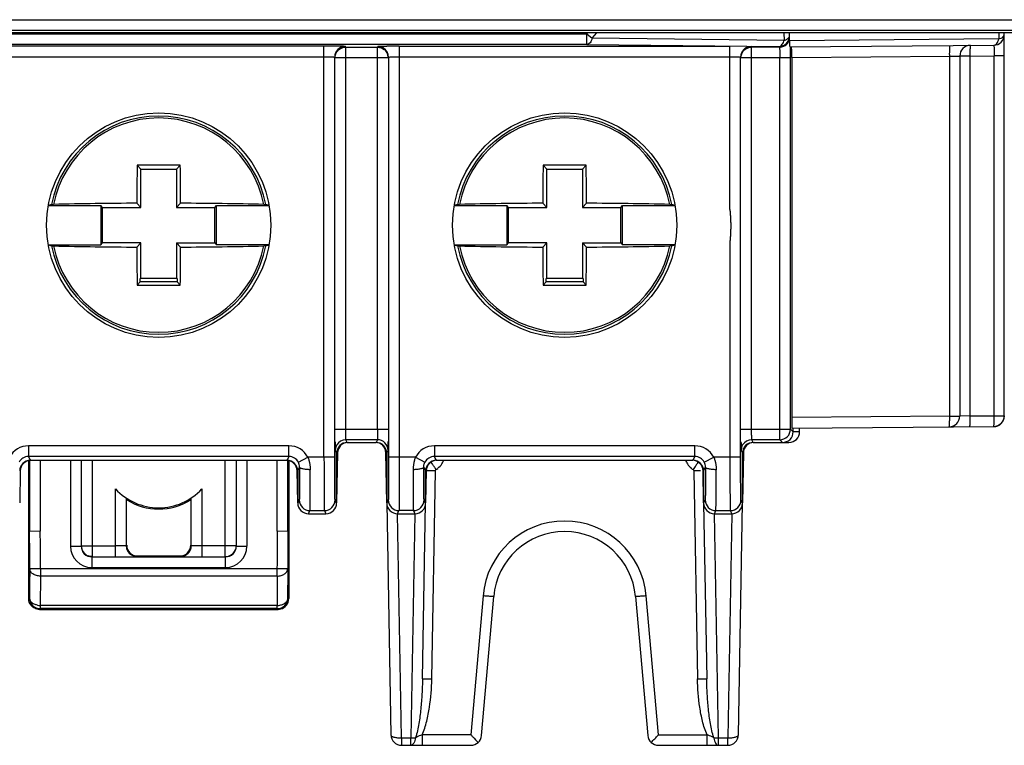
# Model space of a CAD drawing. Units: millimetres. Extents: x 9 to 277, y -33 to 300.
# Drawn here: x 116 to 144, y 135 to 155 of the extents above; entities that cross this region are included whole.
import ezdxf

# ---------------------------------------------------------------- set-up
doc = ezdxf.new("R2010")
doc.units = ezdxf.units.MM
doc.header["$LTSCALE"] = 23.1
doc.layers.add('COLOR156', color=7, linetype='CONTINUOUS')

msp = doc.modelspace()

# ---------------------------------------------------------------- linework, layer by layer
at = {"layer": 'COLOR156', "color": 7, "linetype": 'Continuous'}
for p, q in [((103.675, 155.211), (184.457, 155.211)), ((184.457, 154.911), (103.675, 154.911)), ((190.764, 154.847), (97.369, 154.847)), ((108.039, 154.817), (132.093, 154.817)), ((132.118, 154.847), (132.093, 154.817)), ((132.093, 154.817), (132.239, 154.692)), ((132.093, 154.517), (132.093, 154.817)), ((132.239, 154.692), (132.371, 154.847)), ((137.628, 154.632), (132.239, 154.692)), ((137.626, 154.847), (137.628, 154.632)), ((137.781, 154.619), (137.779, 154.847)), ((143.661, 154.67), (137.781, 154.619)), ((143.661, 154.847), (143.661, 154.67)), ((143.815, 144.095), (143.815, 154.847)), ((132.093, 154.517), (108.039, 154.517)), ((124.708, 154.47), (115.424, 154.47)), ((124.708, 142.93), (124.708, 154.47)), ((125.318, 154.439), (125.308, 154.46)), ((125.318, 154.439), (126.214, 154.439)), ((125.318, 143.72), (125.318, 154.439)), ((126.224, 154.46), (126.214, 154.439)), ((126.214, 143.72), (126.214, 154.439)), ((126.824, 154.47), (136.108, 154.47)), ((126.824, 154.47), (126.824, 142.93)), ((132.093, 154.517), (137.482, 154.457)), ((136.108, 149.88), (136.108, 154.47)), ((136.718, 154.439), (136.708, 154.46)), ((137.5, 154.439), (136.718, 154.439)), ((136.718, 143.72), (136.718, 154.439)), ((137.5, 154.439), (137.482, 154.457)), ((137.787, 154.446), (143.518, 154.495)), ((115.424, 154.17), (124.708, 154.17)), ((125.008, 142.93), (125.008, 154.16)), ((126.514, 154.14), (125.018, 154.14)), ((126.524, 154.16), (126.524, 142.93)), ((126.824, 154.17), (136.108, 154.17)), ((136.408, 142.93), (136.408, 154.16)), ((137.81, 154.14), (136.418, 154.14)), ((137.51, 143.42), (137.51, 154.14)), ((137.81, 143.72), (137.81, 154.14)), ((137.845, 154.146), (142.281, 154.185)), ((137.845, 154.146), (137.845, 144.046)), ((142.281, 154.185), (142.565, 154.189)), ((142.281, 144.084), (142.281, 154.185)), ((142.849, 154.189), (142.565, 154.189)), ((142.565, 154.189), (142.565, 144.084)), ((142.849, 154.189), (143.531, 154.195)), ((142.849, 154.189), (142.849, 144.089)), ((143.815, 154.195), (143.531, 154.195)), ((143.531, 144.095), (143.531, 154.195)), ((119.566, 151.019), (119.46, 151.125)), ((119.566, 151.019), (120.566, 151.019)), ((119.566, 149.944), (119.566, 151.019)), ((120.566, 151.019), (120.672, 151.125)), ((120.566, 151.019), (120.566, 149.944)), ((130.966, 151.019), (130.86, 151.125)), ((130.966, 151.019), (131.966, 151.019)), ((130.966, 149.944), (130.966, 151.019)), ((131.966, 151.019), (132.072, 151.125)), ((131.966, 151.019), (131.966, 149.944)), ((116.966, 149.994), (118.441, 149.994)), ((117.057, 150.022), (116.967, 149.997)), ((118.491, 149.944), (118.441, 149.994)), ((118.441, 149.994), (118.441, 148.894)), ((118.491, 148.944), (118.491, 149.944)), ((118.491, 149.944), (119.566, 149.944)), ((119.451, 150.059), (119.566, 149.944)), ((120.566, 149.944), (120.681, 150.059)), ((120.566, 149.944), (121.641, 149.944)), ((121.641, 149.944), (121.691, 149.994)), ((121.641, 148.944), (121.641, 149.944)), ((121.691, 149.994), (123.166, 149.994)), ((121.691, 148.894), (121.691, 149.994)), ((123.166, 149.997), (123.075, 150.022)), ((128.366, 149.994), (129.841, 149.994)), ((128.457, 150.022), (128.367, 149.997)), ((129.891, 149.944), (129.841, 149.994)), ((129.841, 149.994), (129.841, 148.894)), ((129.891, 149.944), (130.966, 149.944)), ((129.891, 148.944), (129.891, 149.944)), ((130.851, 150.059), (130.966, 149.944)), ((131.966, 149.944), (132.081, 150.059)), ((131.966, 149.944), (133.041, 149.944)), ((133.041, 149.944), (133.091, 149.994)), ((133.041, 148.944), (133.041, 149.944)), ((133.091, 149.994), (134.566, 149.994)), ((133.091, 148.894), (133.091, 149.994)), ((134.566, 149.997), (134.475, 150.022)), ((116.966, 148.894), (118.441, 148.894)), ((116.967, 148.891), (117.057, 148.865)), ((118.441, 148.894), (118.491, 148.944)), ((119.566, 148.944), (118.491, 148.944)), ((119.566, 148.944), (119.451, 148.829)), ((119.566, 147.944), (119.566, 148.944)), ((120.681, 148.829), (120.566, 148.944)), ((120.566, 148.944), (121.641, 148.944)), ((120.566, 148.944), (120.566, 147.944)), ((121.641, 148.944), (121.691, 148.894)), ((123.166, 148.894), (121.691, 148.894)), ((123.075, 148.865), (123.166, 148.891)), ((128.366, 148.894), (129.841, 148.894)), ((128.367, 148.891), (128.457, 148.865)), ((129.841, 148.894), (129.891, 148.944)), ((130.966, 148.944), (129.891, 148.944)), ((130.966, 148.944), (130.851, 148.829)), ((130.966, 147.944), (130.966, 148.944)), ((131.966, 148.944), (133.041, 148.944)), ((132.081, 148.829), (131.966, 148.944)), ((131.966, 148.944), (131.966, 147.944)), ((133.041, 148.944), (133.091, 148.894)), ((134.566, 148.894), (133.091, 148.894)), ((134.475, 148.865), (134.566, 148.891)), ((136.108, 148.966), (136.108, 142.93)), ((119.548, 147.851), (119.46, 147.763)), ((120.585, 147.944), (119.548, 147.944)), ((119.548, 147.851), (119.548, 147.944)), ((120.585, 147.851), (119.548, 147.851)), ((120.585, 147.944), (120.585, 147.851)), ((120.672, 147.763), (120.585, 147.851)), ((130.948, 147.851), (130.86, 147.763)), ((131.985, 147.944), (130.948, 147.944)), ((130.948, 147.851), (130.948, 147.944)), ((131.985, 147.851), (130.948, 147.851)), ((131.985, 147.944), (131.985, 147.851)), ((132.072, 147.763), (131.985, 147.851)), ((142.281, 144.084), (137.845, 144.046)), ((142.281, 144.084), (142.565, 144.084)), ((142.849, 144.089), (142.565, 144.084)), ((142.849, 144.089), (143.531, 144.095)), ((143.531, 144.095), (143.815, 144.095)), ((125.018, 143.72), (126.514, 143.72)), ((136.418, 143.72), (137.81, 143.72)), ((137.886, 143.644), (137.81, 143.72)), ((137.85, 143.746), (143.518, 143.795)), ((137.886, 143.644), (137.886, 143.746)), ((138.066, 143.644), (137.886, 143.644)), ((138.066, 143.644), (138.066, 143.745)), ((142.836, 143.783), (142.268, 143.778)), ((123.724, 143.25), (116.408, 143.25)), ((116.408, 143.25), (116.408, 142.951)), ((123.724, 142.951), (123.724, 143.25)), ((126.209, 143.42), (125.324, 143.42)), ((125.362, 143.344), (125.324, 143.42)), ((125.362, 143.344), (126.171, 143.344)), ((126.209, 143.42), (126.171, 143.344)), ((135.124, 143.25), (127.808, 143.25)), ((127.808, 143.25), (127.808, 142.951)), ((135.124, 142.951), (135.124, 143.25)), ((137.51, 143.42), (136.724, 143.42)), ((136.762, 143.344), (136.724, 143.42)), ((136.762, 143.344), (137.766, 143.344)), ((137.51, 143.42), (137.586, 143.344)), ((125.024, 143.12), (125.062, 143.044)), ((125.086, 143.049), (125.062, 141.652)), ((125.062, 141.644), (125.062, 143.044)), ((126.471, 141.652), (126.446, 143.049)), ((126.471, 143.044), (126.509, 143.12)), ((126.471, 143.044), (126.471, 141.644)), ((136.424, 143.12), (136.462, 143.044)), ((136.486, 143.049), (136.462, 141.652)), ((136.462, 141.644), (136.462, 143.044)), ((116.462, 142.844), (116.408, 142.951)), ((123.724, 142.951), (116.408, 142.951)), ((116.416, 138.96), (116.416, 142.837)), ((116.462, 142.844), (123.671, 142.844)), ((117.589, 142.844), (117.589, 140.433)), ((117.889, 142.844), (117.889, 140.433)), ((118.197, 142.844), (118.197, 140.141)), ((121.935, 140.141), (121.935, 142.844)), ((122.243, 142.844), (122.243, 140.433)), ((122.543, 142.844), (122.543, 140.433)), ((123.724, 142.951), (123.671, 142.844)), ((123.716, 142.837), (123.716, 138.96)), ((123.99, 142.79), (124.255, 142.93)), ((125.008, 142.93), (124.255, 142.93)), ((127.277, 142.93), (126.524, 142.93)), ((127.277, 142.93), (127.543, 142.79)), ((135.124, 142.951), (127.808, 142.951)), ((127.862, 142.844), (127.808, 142.951)), ((127.862, 142.844), (135.071, 142.844)), ((135.124, 142.951), (135.071, 142.844)), ((135.39, 142.79), (135.655, 142.93)), ((136.408, 142.93), (135.655, 142.93)), ((116.177, 142.549), (116.162, 141.652)), ((123.971, 141.652), (123.955, 142.549)), ((123.971, 142.544), (124.024, 142.65)), ((123.971, 142.544), (123.971, 141.644)), ((127.509, 142.65), (127.562, 142.544)), ((127.577, 142.549), (127.562, 141.652)), ((127.562, 141.644), (127.562, 142.544)), ((127.735, 136.708), (127.837, 142.549)), ((135.095, 142.549), (135.197, 136.708)), ((135.371, 141.652), (135.355, 142.549)), ((135.371, 142.544), (135.424, 142.65)), ((135.371, 142.544), (135.371, 141.644)), ((118.852, 140.141), (118.852, 142.043)), ((121.28, 142.043), (121.28, 140.141)), ((119.152, 141.78), (119.152, 140.446)), ((119.166, 140.46), (119.166, 141.738)), ((120.966, 141.738), (120.966, 140.46)), ((120.98, 140.446), (120.98, 141.78)), ((124.014, 141.73), (123.971, 141.644)), ((125.062, 141.644), (125.019, 141.73)), ((126.514, 141.73), (126.471, 141.644)), ((126.471, 141.639), (126.585, 135.139)), ((127.475, 136.708), (127.561, 141.639)), ((127.562, 141.644), (127.519, 141.73)), ((135.414, 141.73), (135.371, 141.644)), ((135.371, 141.639), (135.457, 136.708)), ((136.348, 135.139), (136.461, 141.639)), ((136.462, 141.644), (136.419, 141.73)), ((124.271, 141.344), (124.314, 141.43)), ((124.271, 141.344), (124.762, 141.344)), ((124.314, 141.43), (124.719, 141.43)), ((124.719, 141.43), (124.762, 141.344)), ((126.771, 141.344), (126.814, 141.43)), ((126.771, 141.344), (127.262, 141.344)), ((126.885, 135.051), (126.773, 141.344)), ((127.219, 141.43), (126.814, 141.43)), ((127.26, 141.344), (127.148, 135.051)), ((127.219, 141.43), (127.262, 141.344)), ((135.671, 141.344), (135.714, 141.43)), ((135.671, 141.344), (136.162, 141.344)), ((135.785, 135.051), (135.672, 141.344)), ((135.714, 141.43), (136.119, 141.43)), ((136.161, 141.344), (136.048, 135.051)), ((136.119, 141.43), (136.162, 141.344)), ((116.44, 140.849), (116.416, 140.846)), ((116.74, 140.851), (116.44, 140.849)), ((123.692, 140.849), (123.392, 140.851)), ((123.716, 140.849), (123.692, 140.849)), ((117.589, 140.433), (117.889, 140.433)), ((117.897, 140.441), (118.852, 140.441)), ((122.235, 140.441), (121.28, 140.441)), ((122.243, 140.433), (122.543, 140.433)), ((118.189, 140.133), (121.943, 140.133)), ((118.189, 140.133), (118.189, 139.833)), ((119.452, 140.146), (119.466, 140.16)), ((119.466, 140.16), (120.666, 140.16)), ((120.666, 140.16), (120.68, 140.146)), ((121.943, 139.833), (121.943, 140.133)), ((116.444, 139.805), (116.44, 139.336)), ((116.444, 139.805), (123.689, 139.805)), ((116.744, 139.806), (116.744, 139.594)), ((118.189, 139.833), (121.943, 139.833)), ((123.389, 139.594), (123.389, 139.806)), ((116.744, 139.594), (116.737, 138.77)), ((123.389, 139.594), (116.744, 139.594)), ((123.389, 139.594), (123.395, 138.77)), ((116.44, 139.336), (116.416, 139.336)), ((116.44, 139.336), (116.437, 138.981)), ((123.716, 139.336), (123.692, 139.336)), ((123.695, 138.981), (123.692, 139.336)), ((116.416, 138.96), (116.437, 138.981)), ((123.716, 138.96), (123.695, 138.981)), ((129.175, 139.039), (128.834, 135.139)), ((129.133, 135.118), (129.474, 139.018)), ((133.459, 139.018), (133.8, 135.118)), ((134.099, 135.139), (133.757, 139.039)), ((116.716, 138.66), (116.737, 138.681)), ((116.716, 138.66), (123.416, 138.66)), ((123.395, 138.77), (116.737, 138.77)), ((116.737, 138.77), (116.737, 138.681)), ((123.395, 138.681), (116.737, 138.681)), ((123.395, 138.681), (123.395, 138.77)), ((123.395, 138.681), (123.416, 138.66)), ((126.885, 135.051), (127.148, 135.051)), ((126.885, 135.051), (126.885, 134.844)), ((127.148, 134.844), (127.148, 135.051)), ((128.834, 135.139), (127.466, 135.139)), ((127.466, 135.139), (127.466, 134.844)), ((134.099, 135.139), (135.466, 135.139)), ((135.466, 134.844), (135.466, 135.139)), ((135.785, 135.051), (136.048, 135.051)), ((135.785, 134.844), (135.785, 135.051)), ((136.048, 134.844), (136.048, 135.051)), ((126.885, 134.844), (128.834, 134.844)), ((134.099, 134.844), (136.048, 134.844))]:
    msp.add_line(p, q, dxfattribs=at)
for centre in [(120.066, 149.444), (131.466, 149.444)]:
    msp.add_circle(centre, 3.15, dxfattribs=at)
for centre, radius, start, end in [((137.482, 154.757), 0.3, 270.0147, 329.9706), ((137.207, 154.739), 0.434, 342.317, 345.7135), ((137.495, 154.743), 0.306, 321.7087, 336.6274), ((137.484, 154.757), 0.298, 329.971, 340.0585), ((137.479, 154.758), 0.303, 340.112, 353.2159), ((143.515, 154.795), 0.3, 270.4998, 360), ((124.73, 127.251), 27.219, 89.311, 90.0461), ((125.308, 154.16), 0.3, 90.0063, 179.987), ((126.224, 154.159), 0.3, 0.0479, 59.1723), ((126.214, 154.14), 0.3, 3.7218, 52.5109), ((126.802, 127.211), 27.259, 89.9543, 90.6884), ((136.708, 154.16), 0.3, 90.0063, 179.987), ((106.936, 154.145), 30.874, 359.9907, 0.5596), ((142.865, 154.189), 0.3, 90.4999, 180), ((120.066, 149.444), 3.064, 10.883, 169.117), ((120.066, 149.444), 3.008, 11.1605, 168.8395), ((131.466, 149.444), 3.064, 10.883, 169.117), ((131.466, 149.444), 3.008, 11.1605, 168.8395), ((246.664, 149.481), 127.214, 179.25966, 179.73966), ((120.066, 20.299), 130.827, 89.7347, 90.2653), ((-8.17, 149.467), 128.853, 0.2634, 0.73729), ((258.064, 149.481), 127.214, 179.25966, 179.73966), ((131.466, 20.299), 130.827, 89.7347, 90.2653), ((3.23, 149.467), 128.853, 0.2634, 0.73729), ((119.994, 28.013), 122.047, 90.25493, 91.35193), ((120.216, 33.545), 116.515, 88.62203, 89.77111), ((131.394, 28.013), 122.047, 90.25493, 91.35193), ((131.616, 33.545), 116.515, 88.62203, 89.77111), ((120.066, 149.444), 3.064, 190.883, 349.117), ((120.066, 149.444), 3.008, 191.1605, 348.8395), ((119.917, 265.343), 116.515, 268.62203, 269.77111), ((248.303, 149.421), 128.853, 180.2634, 180.73729), ((-8.187, 149.421), 128.87, 359.26274, 359.73657), ((120.138, 270.875), 122.047, 270.25493, 271.35193), ((131.466, 149.444), 3.064, 190.883, 349.117), ((131.466, 149.444), 3.008, 191.1605, 348.8395), ((131.317, 265.343), 116.515, 268.62203, 269.77111), ((259.703, 149.421), 128.853, 180.2634, 180.73729), ((3.213, 149.421), 128.87, 359.26274, 359.73657), ((131.538, 270.875), 122.047, 270.25493, 271.35193), ((120.066, 278.589), 130.827, 269.7347, 270.2653), ((131.466, 278.589), 130.827, 269.7347, 270.2653), ((142.265, 144.084), 0.3, 270.4999, 360), ((143.515, 144.095), 0.3, 270.4999, 360), ((143.516, 144.089), 0.3, 270.4999, 360), ((137.51, 143.72), 0.3, 270.021, 359.979), ((137.586, 143.644), 0.3, 269.9975, 0.0023), ((137.766, 143.644), 0.3, 270.054, 359.9995), ((116.408, 142.65), 0.6, 90.0149, 152.2547), ((123.724, 142.65), 0.6, 27.7421, 89.9879), ((125.362, 143.044), 0.3, 90.0014, 180.0055), ((125.324, 143.12), 0.3, 90.0457, 149.163), ((125.386, 143.044), 0.3, 90, 179), ((126.147, 143.044), 0.3, 1, 90), ((126.171, 143.044), 0.3, 359.9951, 89.9982), ((126.209, 143.12), 0.3, 0.0076, 89.9881), ((127.808, 142.65), 0.6, 90.0149, 152.2546), ((135.124, 142.65), 0.6, 27.7422, 89.9879), ((136.762, 143.044), 0.3, 90.0014, 180.0055), ((136.724, 143.12), 0.3, 90.0457, 149.163), ((136.786, 143.044), 0.3, 90, 179), ((116.408, 142.651), 0.3, 89.9903, 152.2837), ((116.462, 142.544), 0.3, 90.0008, 180.0087), ((116.477, 142.544), 0.3, 90, 179), ((456.034, 142.694), 339.299, 179.97474, 180.31129), ((-215.879, 142.694), 339.276, 359.68869, 0.02527), ((123.655, 142.544), 0.3, 1, 90), ((123.671, 142.544), 0.3, 359.9898, 89.9992), ((-216.332, 142.696), 340.029, 359.68874, 0.02618), ((123.724, 142.651), 0.3, 27.7171, 90.0079), ((123.725, 142.651), 0.298, 359.6883, 27.6843), ((127.808, 142.651), 0.3, 89.9903, 152.2836), ((127.862, 142.544), 0.3, 90.0008, 180.0087), ((127.877, 142.544), 0.3, 90, 179), ((127.547, 143.055), 0.565, 309.4577, 326.7179), ((127.549, 143.052), 0.561, 326.8056, 338.2249), ((135.383, 143.052), 0.561, 201.7747, 213.1943), ((135.386, 143.055), 0.565, 213.2824, 230.5421), ((135.055, 142.544), 0.3, 1, 90), ((135.071, 142.544), 0.3, 359.9898, 89.9992), ((152.311, 131.381), 20.554, 146.6102, 146.7868), ((135.124, 142.651), 0.3, 27.7171, 90.0079), ((145.265, 136.029), 12.113, 146.3764, 146.625), ((135.125, 142.651), 0.298, 359.6883, 27.6843), ((127.585, 128.101), 14.45, 88.9985, 89.2615), ((105.771, 128.203), 26.353, 33.0677, 33.2096), ((127.551, 143.049), 0.558, 303.0847, 309.4465), ((135.381, 143.049), 0.558, 230.553, 236.9146), ((157.08, 128.256), 26.256, 146.7835, 146.9325), ((135.347, 128.155), 14.396, 90.7252, 91.0019), ((135.284, 133.999), 8.552, 90.0133, 90.7983), ((120.066, 143.16), 1.65, 222.63, 317.37), ((120.066, 143.16), 1.683, 237.676, 302.324), ((124.271, 141.644), 0.3, 179.9939, 269.9992), ((124.314, 141.73), 0.3, 180.0135, 269.9931), ((124.719, 141.73), 0.3, 270.007, 359.9864), ((124.762, 141.644), 0.3, 270.0015, 0.0059), ((126.771, 141.644), 0.3, 179.9941, 269.9985), ((126.814, 141.73), 0.3, 180.0136, 269.993), ((127.219, 141.73), 0.3, 270.007, 359.9835), ((127.262, 141.644), 0.3, 269.9999, 359.9995), ((135.671, 141.644), 0.3, 179.9939, 269.9992), ((135.714, 141.73), 0.3, 180.0135, 269.9931), ((136.119, 141.73), 0.3, 270.007, 359.9864), ((136.162, 141.644), 0.3, 270.0015, 0.0059), ((131.466, 138.839), 2.3, 5.0037, 174.9963), ((-124.95, 139.479), 241.394, 0.07728, 0.3251), ((-124.945, 139.479), 241.689, 0.07729, 0.32512), ((365.074, 139.479), 241.686, 179.67488, 179.92271), ((365.083, 139.479), 241.395, 179.6749, 179.92273), ((131.466, 138.844), 2, 5, 175), ((118.189, 140.433), 0.6, 180.0136, 269.9861), ((118.189, 140.433), 0.3, 179.992, 270.0071), ((118.197, 140.441), 0.3, 180.0099, 247.4917), ((119.452, 140.446), 0.3, 180.0417, 239.1691), ((120.68, 140.446), 0.3, 270.0018, 359.9925), ((121.935, 140.441), 0.3, 270.0107, 337.492), ((121.943, 140.433), 0.6, 270.0138, 359.9861), ((121.943, 140.433), 0.3, 269.9929, 0.0071), ((358.954, 141.503), 235.272, 180.41353, 180.52766), ((116.737, 138.981), 0.3, 180.0089, 269.9947), ((123.395, 138.981), 0.3, 270.0053, 359.9793), ((123.416, 138.96), 0.3, 284.9499, 359.987), ((116.717, 138.961), 0.301, 217.5378, 232.4868), ((116.717, 138.962), 0.302, 255.0276, 269.9253), ((116.739, 139.191), 0.421, 259.1695, 269.7506), ((123.393, 139.191), 0.421, 270.265, 280.7799), ((123.416, 138.962), 0.302, 270.0743, 284.9336), ((126.885, 135.144), 0.3, 181, 270), ((128.834, 135.144), 0.3, 270, 355), ((134.099, 135.144), 0.3, 185, 270), ((111.632, 155.685), 30.445, 316.9993, 317.5566), ((136.246, 135.137), 0.595, 187.5733, 189.1829), ((136.048, 135.144), 0.3, 270, 359)]:
    msp.add_arc(centre, radius, start, end, dxfattribs=at)
for centre, major_axis, ratio, start_param, end_param in [((137.787, 154.746), (0, 0.3), 0.020887, -4.277606, -3.379502), ((137.84, 154.146), (0, 0.3), 0.017529, -1.570187, 0), ((137.85, 144.046), (0, 0.3), 0.017529, -4.71178, -3.141592), ((119.466, 140.46), (0.212, 0.212), 0.999924, 2.356233, 3.926953), ((120.666, 140.46), (-0.212, 0.212), 0.999924, 8.639418, 10.210138)]:
    msp.add_ellipse(centre, major_axis=major_axis, ratio=ratio, start_param=start_param, end_param=end_param, dxfattribs=at)
for points, knots in [([(132.239, 154.692), (132.233, 154.668), (132.218, 154.623), (132.184, 154.567), (132.142, 154.529), (132.109, 154.518), (132.093, 154.517)], [0, 0, 0, 0, 0.310535, 0.580891, 0.806716, 1, 1, 1, 1]), ([(137.482, 154.457), (137.512, 154.458), (137.559, 154.488), (137.598, 154.547), (137.614, 154.586), (137.621, 154.607)], [0, 0, 0, 0, 0.41913, 0.68913, 1, 1, 1, 1]), ([(137.628, 154.632), (137.638, 154.635), (137.672, 154.645), (137.706, 154.661), (137.728, 154.676)], [0, 0, 0, 0, 0.273143, 1, 1, 1, 1]), ([(137.748, 154.692), (137.752, 154.696), (137.766, 154.71), (137.776, 154.727), (137.78, 154.74)], [0, 0, 0, 0, 0.276071, 1, 1, 1, 1]), ([(143.518, 154.495), (143.533, 154.495), (143.567, 154.506), (143.608, 154.544), (143.64, 154.601), (143.655, 154.646), (143.661, 154.67)], [0, 0, 0, 0, 0.192247, 0.416861, 0.687443, 1, 1, 1, 1]), ([(143.661, 154.67), (143.683, 154.676), (143.718, 154.688), (143.762, 154.712), (143.798, 154.743), (143.815, 154.775), (143.815, 154.795)], [0, 0, 0, 0, 0.321821, 0.532141, 0.712746, 1, 1, 1, 1]), ([(125.308, 154.46), (125.308, 154.461), (125.3, 154.46), (125.289, 154.463), (125.267, 154.463), (125.238, 154.465), (125.202, 154.466), (125.141, 154.467), (125.092, 154.468), (125.058, 154.468)], [0, 0, 0, 0, 0.019709, 0.071686, 0.155465, 0.270271, 0.414453, 0.585721, 1, 1, 1, 1]), ([(126.224, 154.46), (126.225, 154.461), (126.233, 154.46), (126.244, 154.463), (126.266, 154.463), (126.294, 154.465), (126.33, 154.466), (126.391, 154.467), (126.44, 154.468), (126.475, 154.468)], [0, 0, 0, 0, 0.019699, 0.071655, 0.155418, 0.270205, 0.414324, 0.585548, 1, 1, 1, 1]), ([(126.378, 154.417), (126.366, 154.424), (126.318, 154.449), (126.264, 154.46), (126.224, 154.46)], [0, 0, 0, 0, 0.263756, 1, 1, 1, 1]), ([(137.5, 154.439), (137.543, 154.439), (137.633, 154.459), (137.706, 154.517), (137.735, 154.553)], [0, 0, 0, 0, 0.480703, 1, 1, 1, 1]), ([(137.5, 154.439), (137.501, 154.439), (137.501, 154.436), (137.502, 154.432), (137.503, 154.424), (137.504, 154.409), (137.506, 154.384), (137.507, 154.347), (137.509, 154.302), (137.51, 154.232), (137.51, 154.177), (137.51, 154.14)], [0, 0, 0, 0, 0.007396, 0.023842, 0.049307, 0.083488, 0.176598, 0.300296, 0.45099, 0.622442, 1, 1, 1, 1]), ([(142.281, 154.185), (142.28, 154.221), (142.28, 154.276), (142.282, 154.347), (142.283, 154.394), (142.285, 154.431), (142.287, 154.461), (142.29, 154.474), (142.292, 154.484), (142.294, 154.485)], [0, 0, 0, 0, 0.366528, 0.544858, 0.70424, 0.833506, 0.926679, 0.980762, 1, 1, 1, 1]), ([(142.862, 154.489), (142.862, 154.489), (142.86, 154.487), (142.858, 154.48), (142.856, 154.463), (142.854, 154.436), (142.852, 154.399), (142.85, 154.354), (142.849, 154.283), (142.849, 154.227), (142.849, 154.189)], [0, 0, 0, 0, 0.007017, 0.022244, 0.079671, 0.172157, 0.296085, 0.446952, 0.619133, 1, 1, 1, 1]), ([(143.518, 154.495), (143.518, 154.495), (143.52, 154.492), (143.522, 154.485), (143.524, 154.468), (143.526, 154.441), (143.528, 154.404), (143.53, 154.36), (143.531, 154.289), (143.531, 154.233), (143.531, 154.195)], [0, 0, 0, 0, 0.007087, 0.022578, 0.080395, 0.172306, 0.295574, 0.446644, 0.619137, 1, 1, 1, 1]), ([(124.708, 154.17), (124.746, 154.17), (124.802, 154.17), (124.872, 154.168), (124.917, 154.167), (124.954, 154.166), (124.979, 154.164), (124.994, 154.163), (125.001, 154.162), (125.005, 154.161), (125.008, 154.16), (125.008, 154.16)], [0, 0, 0, 0, 0.37941, 0.55161, 0.702708, 0.826327, 0.918873, 0.952598, 0.977499, 0.993285, 1, 1, 1, 1]), ([(126.524, 154.16), (126.524, 154.16), (126.527, 154.161), (126.531, 154.162), (126.539, 154.163), (126.554, 154.164), (126.579, 154.166), (126.616, 154.167), (126.66, 154.168), (126.731, 154.17), (126.786, 154.17), (126.824, 154.17)], [0, 0, 0, 0, 0.006715, 0.0225, 0.047401, 0.081127, 0.173672, 0.297292, 0.448389, 0.620589, 1, 1, 1, 1]), ([(136.108, 154.17), (136.146, 154.17), (136.202, 154.17), (136.272, 154.168), (136.317, 154.167), (136.354, 154.166), (136.379, 154.164), (136.394, 154.163), (136.401, 154.162), (136.405, 154.161), (136.408, 154.16), (136.408, 154.16)], [0, 0, 0, 0, 0.37941, 0.55161, 0.702708, 0.826327, 0.918873, 0.952598, 0.977499, 0.993285, 1, 1, 1, 1]), ([(117.057, 150.022), (117.064, 150.024), (117.083, 150.025), (117.102, 150.026), (117.115, 150.026)], [0, 0, 0, 0, 0.347247, 1, 1, 1, 1]), ([(123.018, 150.026), (123.03, 150.026), (123.049, 150.025), (123.069, 150.024), (123.075, 150.022)], [0, 0, 0, 0, 0.652749, 1, 1, 1, 1]), ([(128.457, 150.022), (128.464, 150.024), (128.483, 150.025), (128.502, 150.026), (128.515, 150.026)], [0, 0, 0, 0, 0.347247, 1, 1, 1, 1]), ([(134.418, 150.026), (134.43, 150.026), (134.449, 150.025), (134.469, 150.024), (134.475, 150.022)], [0, 0, 0, 0, 0.652749, 1, 1, 1, 1]), ([(136.108, 149.88), (136.108, 149.842), (136.118, 149.766), (136.127, 149.652), (136.129, 149.537), (136.131, 149.461), (136.131, 149.423)], [0, 0, 0, 0, 0.249925, 0.499993, 0.750014, 1, 1, 1, 1]), ([(136.131, 149.423), (136.131, 149.385), (136.129, 149.309), (136.127, 149.194), (136.118, 149.08), (136.108, 149.004), (136.108, 148.966)], [0, 0, 0, 0, 0.249986, 0.500007, 0.750075, 1, 1, 1, 1]), ([(117.057, 148.865), (117.064, 148.864), (117.083, 148.863), (117.102, 148.862), (117.115, 148.862)], [0, 0, 0, 0, 0.347274, 1, 1, 1, 1]), ([(123.075, 148.865), (123.069, 148.864), (123.049, 148.863), (123.03, 148.862), (123.018, 148.862)], [0, 0, 0, 0, 0.347247, 1, 1, 1, 1]), ([(128.457, 148.865), (128.464, 148.864), (128.483, 148.863), (128.502, 148.862), (128.515, 148.862)], [0, 0, 0, 0, 0.347274, 1, 1, 1, 1]), ([(134.475, 148.865), (134.469, 148.864), (134.449, 148.863), (134.43, 148.862), (134.418, 148.862)], [0, 0, 0, 0, 0.347247, 1, 1, 1, 1]), ([(142.268, 143.784), (142.268, 143.784), (142.27, 143.787), (142.272, 143.794), (142.274, 143.811), (142.276, 143.838), (142.278, 143.875), (142.28, 143.92), (142.281, 143.99), (142.281, 144.046), (142.281, 144.084)], [0, 0, 0, 0, 0.007017, 0.022244, 0.079671, 0.172157, 0.296085, 0.446952, 0.619133, 1, 1, 1, 1]), ([(142.849, 144.089), (142.85, 144.052), (142.85, 143.997), (142.848, 143.927), (142.847, 143.88), (142.845, 143.842), (142.843, 143.813), (142.84, 143.799), (142.838, 143.789), (142.836, 143.789)], [0, 0, 0, 0, 0.366528, 0.544858, 0.70424, 0.833506, 0.926679, 0.980762, 1, 1, 1, 1]), ([(143.518, 143.795), (143.518, 143.795), (143.52, 143.797), (143.522, 143.804), (143.524, 143.821), (143.526, 143.849), (143.528, 143.885), (143.53, 143.93), (143.531, 144.001), (143.531, 144.057), (143.531, 144.095)], [0, 0, 0, 0, 0.007017, 0.022244, 0.079671, 0.172157, 0.296085, 0.446952, 0.619133, 1, 1, 1, 1]), ([(125.324, 143.42), (125.323, 143.42), (125.323, 143.423), (125.322, 143.428), (125.322, 143.435), (125.321, 143.45), (125.321, 143.476), (125.32, 143.512), (125.319, 143.557), (125.319, 143.627), (125.318, 143.682), (125.318, 143.72)], [0, 0, 0, 0, 0.006811, 0.02303, 0.048377, 0.082502, 0.175621, 0.299446, 0.450357, 0.62206, 1, 1, 1, 1]), ([(126.214, 143.72), (126.214, 143.682), (126.214, 143.627), (126.213, 143.557), (126.213, 143.512), (126.212, 143.476), (126.211, 143.45), (126.21, 143.435), (126.21, 143.428), (126.209, 143.423), (126.209, 143.42), (126.209, 143.42)], [0, 0, 0, 0, 0.378041, 0.549799, 0.700732, 0.824529, 0.91759, 0.951683, 0.977003, 0.9932, 1, 1, 1, 1]), ([(136.724, 143.42), (136.723, 143.42), (136.723, 143.423), (136.722, 143.428), (136.722, 143.435), (136.721, 143.45), (136.721, 143.476), (136.72, 143.512), (136.719, 143.557), (136.719, 143.627), (136.718, 143.682), (136.718, 143.72)], [0, 0, 0, 0, 0.006811, 0.02303, 0.048377, 0.082502, 0.175621, 0.299446, 0.450357, 0.62206, 1, 1, 1, 1]), ([(125.019, 143.361), (125.02, 143.328), (125.02, 143.281), (125.021, 143.223), (125.021, 143.188), (125.022, 143.161), (125.022, 143.14), (125.023, 143.128), (125.023, 143.122), (125.024, 143.12)], [0, 0, 0, 0, 0.411925, 0.582328, 0.72604, 0.840891, 0.925346, 0.978614, 1, 1, 1, 1]), ([(125.066, 143.274), (125.059, 143.262), (125.034, 143.214), (125.024, 143.159), (125.024, 143.12)], [0, 0, 0, 0, 0.263763, 1, 1, 1, 1]), ([(126.509, 143.12), (126.51, 143.122), (126.509, 143.128), (126.511, 143.141), (126.511, 143.163), (126.511, 143.192), (126.512, 143.228), (126.513, 143.29), (126.513, 143.339), (126.513, 143.373)], [0, 0, 0, 0, 0.021351, 0.074745, 0.15944, 0.274586, 0.41851, 0.58895, 1, 1, 1, 1]), ([(136.419, 143.361), (136.42, 143.328), (136.42, 143.281), (136.421, 143.223), (136.421, 143.188), (136.422, 143.161), (136.422, 143.14), (136.423, 143.128), (136.423, 143.122), (136.424, 143.12)], [0, 0, 0, 0, 0.411925, 0.582328, 0.72604, 0.840891, 0.925346, 0.978614, 1, 1, 1, 1]), ([(136.466, 143.274), (136.459, 143.262), (136.434, 143.214), (136.424, 143.159), (136.424, 143.12)], [0, 0, 0, 0, 0.263763, 1, 1, 1, 1]), ([(116.436, 142.841), (116.436, 142.668), (116.436, 142.004), (116.437, 141.34), (116.44, 140.849)], [0, 0, 0, 0, 0.260344, 1, 1, 1, 1]), ([(124.255, 142.93), (124.267, 142.902), (124.307, 142.79), (124.324, 142.669), (124.324, 142.58)], [0, 0, 0, 0, 0.252705, 1, 1, 1, 1]), ([(124.708, 142.93), (124.708, 142.833), (124.709, 142.644), (124.709, 142.369), (124.71, 142.115), (124.711, 141.892), (124.712, 141.728), (124.714, 141.62), (124.715, 141.556), (124.716, 141.505), (124.716, 141.468), (124.718, 141.444), (124.717, 141.433), (124.719, 141.43)], [0, 0, 0, 0, 0.192807, 0.378724, 0.550174, 0.700937, 0.825428, 0.87626, 0.918864, 0.952818, 0.977774, 0.99355, 1, 1, 1, 1]), ([(125.019, 141.73), (125.017, 141.732), (125.018, 141.742), (125.016, 141.76), (125.016, 141.79), (125.015, 141.831), (125.014, 141.882), (125.012, 141.969), (125.011, 142.099), (125.01, 142.278), (125.009, 142.481), (125.008, 142.701), (125.008, 142.853), (125.008, 142.93)], [0, 0, 0, 0, 0.006468, 0.02225, 0.047209, 0.081164, 0.123769, 0.174601, 0.299087, 0.449841, 0.621283, 0.807196, 1, 1, 1, 1]), ([(126.524, 142.93), (126.524, 142.853), (126.524, 142.701), (126.523, 142.481), (126.523, 142.278), (126.521, 142.099), (126.52, 141.969), (126.519, 141.882), (126.518, 141.831), (126.517, 141.79), (126.516, 141.76), (126.515, 141.742), (126.515, 141.732), (126.514, 141.73)], [0, 0, 0, 0, 0.19281, 0.378729, 0.550175, 0.700931, 0.825418, 0.876249, 0.918852, 0.952803, 0.977756, 0.993534, 1, 1, 1, 1]), ([(126.824, 142.93), (126.824, 142.833), (126.824, 142.644), (126.823, 142.369), (126.823, 142.115), (126.821, 141.892), (126.82, 141.728), (126.819, 141.62), (126.818, 141.556), (126.817, 141.505), (126.816, 141.468), (126.815, 141.444), (126.815, 141.433), (126.814, 141.43)], [0, 0, 0, 0, 0.192807, 0.378724, 0.550175, 0.700938, 0.825429, 0.876261, 0.918865, 0.952818, 0.977774, 0.993551, 1, 1, 1, 1]), ([(127.277, 142.93), (127.266, 142.902), (127.225, 142.79), (127.209, 142.669), (127.209, 142.58)], [0, 0, 0, 0, 0.252704, 1, 1, 1, 1]), ([(127.509, 142.65), (127.509, 142.662), (127.511, 142.71), (127.526, 142.758), (127.543, 142.79)], [0, 0, 0, 0, 0.245711, 1, 1, 1, 1]), ([(127.745, 142.75), (127.741, 142.755), (127.731, 142.77), (127.722, 142.785), (127.715, 142.794)], [0, 0, 0, 0, 0.377966, 1, 1, 1, 1]), ([(127.82, 142.637), (127.813, 142.647), (127.788, 142.685), (127.763, 142.723), (127.745, 142.75)], [0, 0, 0, 0, 0.278394, 1, 1, 1, 1]), ([(135.219, 142.795), (135.214, 142.791), (135.202, 142.77), (135.188, 142.751), (135.178, 142.736)], [0, 0, 0, 0, 0.268388, 1, 1, 1, 1]), ([(135.655, 142.93), (135.667, 142.902), (135.707, 142.79), (135.724, 142.669), (135.724, 142.58)], [0, 0, 0, 0, 0.252705, 1, 1, 1, 1]), ([(136.108, 142.93), (136.108, 142.833), (136.109, 142.644), (136.109, 142.369), (136.11, 142.115), (136.111, 141.892), (136.112, 141.728), (136.114, 141.62), (136.115, 141.556), (136.116, 141.505), (136.116, 141.468), (136.118, 141.444), (136.117, 141.433), (136.119, 141.43)], [0, 0, 0, 0, 0.192807, 0.378724, 0.550174, 0.700937, 0.825428, 0.87626, 0.918864, 0.952818, 0.977774, 0.99355, 1, 1, 1, 1]), ([(136.419, 141.73), (136.417, 141.732), (136.418, 141.742), (136.416, 141.76), (136.416, 141.79), (136.415, 141.831), (136.414, 141.882), (136.412, 141.969), (136.411, 142.099), (136.41, 142.278), (136.409, 142.481), (136.408, 142.701), (136.408, 142.853), (136.408, 142.93)], [0, 0, 0, 0, 0.006468, 0.02225, 0.047209, 0.081164, 0.123769, 0.174601, 0.299087, 0.449841, 0.621283, 0.807196, 1, 1, 1, 1]), ([(124.024, 142.65), (124.024, 142.587), (124.023, 142.467), (124.023, 142.293), (124.022, 142.137), (124.02, 142.002), (124.019, 141.905), (124.018, 141.841), (124.017, 141.804), (124.016, 141.774), (124.016, 141.752), (124.015, 141.739), (124.015, 141.732), (124.014, 141.73)], [0, 0, 0, 0, 0.203569, 0.394007, 0.565268, 0.712876, 0.832949, 0.88167, 0.922357, 0.954683, 0.978482, 0.993622, 1, 1, 1, 1]), ([(124.324, 142.58), (124.287, 142.58), (124.216, 142.583), (124.133, 142.594), (124.076, 142.61), (124.045, 142.623), (124.024, 142.639), (124.024, 142.65)], [0, 0, 0, 0, 0.346689, 0.669717, 0.797152, 0.894003, 1, 1, 1, 1]), ([(124.314, 141.43), (124.315, 141.432), (124.315, 141.441), (124.316, 141.458), (124.316, 141.485), (124.317, 141.522), (124.318, 141.569), (124.319, 141.649), (124.32, 141.771), (124.322, 141.939), (124.323, 142.134), (124.323, 142.351), (124.324, 142.502), (124.324, 142.58)], [0, 0, 0, 0, 0.006347, 0.021464, 0.045257, 0.077602, 0.118261, 0.166945, 0.287107, 0.434755, 0.605953, 0.796241, 1, 1, 1, 1]), ([(127.509, 142.65), (127.508, 142.639), (127.487, 142.623), (127.456, 142.61), (127.4, 142.594), (127.316, 142.583), (127.245, 142.58), (127.209, 142.58)], [0, 0, 0, 0, 0.105999, 0.202851, 0.330287, 0.653313, 1, 1, 1, 1]), ([(127.209, 142.58), (127.209, 142.502), (127.209, 142.351), (127.21, 142.134), (127.211, 141.939), (127.212, 141.771), (127.213, 141.649), (127.214, 141.569), (127.215, 141.522), (127.216, 141.485), (127.217, 141.458), (127.218, 141.441), (127.218, 141.432), (127.219, 141.43)], [0, 0, 0, 0, 0.203759, 0.394047, 0.565245, 0.712893, 0.833055, 0.881739, 0.922397, 0.954743, 0.978536, 0.993653, 1, 1, 1, 1]), ([(127.519, 141.73), (127.518, 141.732), (127.518, 141.739), (127.517, 141.752), (127.516, 141.774), (127.515, 141.804), (127.514, 141.841), (127.513, 141.905), (127.512, 142.002), (127.511, 142.137), (127.51, 142.293), (127.509, 142.467), (127.509, 142.587), (127.509, 142.65)], [0, 0, 0, 0, 0.006377, 0.021516, 0.045313, 0.077639, 0.118325, 0.167045, 0.287118, 0.434727, 0.605989, 0.796429, 1, 1, 1, 1]), ([(127.771, 142.55), (127.745, 142.551), (127.707, 142.551), (127.66, 142.551), (127.631, 142.551), (127.609, 142.551), (127.591, 142.551), (127.584, 142.549), (127.577, 142.55), (127.577, 142.549)], [0, 0, 0, 0, 0.401882, 0.580532, 0.732277, 0.852, 0.936178, 0.984359, 1, 1, 1, 1]), ([(135.424, 142.65), (135.424, 142.587), (135.423, 142.467), (135.423, 142.293), (135.422, 142.137), (135.42, 142.002), (135.419, 141.905), (135.418, 141.841), (135.417, 141.804), (135.416, 141.774), (135.416, 141.752), (135.415, 141.739), (135.415, 141.732), (135.414, 141.73)], [0, 0, 0, 0, 0.203569, 0.394007, 0.565268, 0.712876, 0.832949, 0.88167, 0.922357, 0.954683, 0.978482, 0.993622, 1, 1, 1, 1]), ([(135.724, 142.58), (135.687, 142.58), (135.616, 142.583), (135.533, 142.594), (135.476, 142.61), (135.445, 142.623), (135.424, 142.639), (135.424, 142.65)], [0, 0, 0, 0, 0.346689, 0.669717, 0.797152, 0.894003, 1, 1, 1, 1]), ([(135.714, 141.43), (135.715, 141.432), (135.715, 141.441), (135.716, 141.458), (135.716, 141.485), (135.717, 141.522), (135.718, 141.569), (135.719, 141.649), (135.72, 141.771), (135.722, 141.939), (135.723, 142.134), (135.723, 142.351), (135.724, 142.502), (135.724, 142.58)], [0, 0, 0, 0, 0.006347, 0.021464, 0.045257, 0.077602, 0.118261, 0.166945, 0.287107, 0.434755, 0.605953, 0.796241, 1, 1, 1, 1]), ([(119.152, 140.446), (119.152, 140.446), (119.149, 140.446), (119.145, 140.445), (119.137, 140.445), (119.123, 140.444), (119.097, 140.443), (119.061, 140.442), (119.016, 140.442), (118.946, 140.441), (118.89, 140.441), (118.852, 140.441)], [0, 0, 0, 0, 0.006051, 0.021597, 0.046382, 0.080056, 0.17261, 0.296319, 0.447545, 0.619929, 1, 1, 1, 1]), ([(121.28, 140.441), (121.242, 140.441), (121.187, 140.441), (121.117, 140.442), (121.072, 140.442), (121.035, 140.443), (121.01, 140.444), (120.995, 140.445), (120.987, 140.445), (120.983, 140.446), (120.981, 140.446), (120.98, 140.446)], [0, 0, 0, 0, 0.38005, 0.552422, 0.703644, 0.827358, 0.919924, 0.953605, 0.978396, 0.993946, 1, 1, 1, 1]), ([(119.299, 140.189), (119.311, 140.181), (119.358, 140.157), (119.413, 140.146), (119.452, 140.146)], [0, 0, 0, 0, 0.263758, 1, 1, 1, 1]), ([(116.744, 139.594), (116.705, 139.594), (116.631, 139.605), (116.533, 139.649), (116.463, 139.717), (116.445, 139.777), (116.444, 139.805)], [0, 0, 0, 0, 0.288078, 0.555775, 0.791203, 1, 1, 1, 1]), ([(123.389, 139.594), (123.427, 139.594), (123.502, 139.605), (123.6, 139.649), (123.669, 139.717), (123.688, 139.777), (123.689, 139.805)], [0, 0, 0, 0, 0.288014, 0.55565, 0.791012, 1, 1, 1, 1]), ([(116.66, 138.777), (116.629, 138.783), (116.572, 138.801), (116.499, 138.847), (116.45, 138.909), (116.437, 138.958), (116.437, 138.981)], [0, 0, 0, 0, 0.287685, 0.550659, 0.785565, 1, 1, 1, 1]), ([(123.472, 138.777), (123.503, 138.783), (123.56, 138.801), (123.633, 138.847), (123.682, 138.909), (123.695, 138.958), (123.695, 138.981)], [0, 0, 0, 0, 0.287682, 0.550662, 0.785564, 1, 1, 1, 1]), ([(129.474, 139.018), (129.474, 139.018), (129.471, 139.018), (129.468, 139.018), (129.461, 139.018), (129.447, 139.018), (129.421, 139.02), (129.383, 139.022), (129.336, 139.026), (129.266, 139.031), (129.212, 139.036), (129.175, 139.039)], [0, 0, 0, 0, 0.004386, 0.017162, 0.03905, 0.070645, 0.163717, 0.293199, 0.453033, 0.63198, 1, 1, 1, 1]), ([(133.757, 139.039), (133.721, 139.036), (133.666, 139.031), (133.596, 139.026), (133.549, 139.022), (133.511, 139.02), (133.486, 139.018), (133.471, 139.018), (133.464, 139.018), (133.461, 139.018), (133.459, 139.018), (133.459, 139.018)], [0, 0, 0, 0, 0.368019, 0.546967, 0.706801, 0.836283, 0.929355, 0.96095, 0.982838, 0.995614, 1, 1, 1, 1]), ([(127.475, 136.708), (127.473, 136.568), (127.463, 136.287), (127.431, 135.868), (127.377, 135.457), (127.322, 135.186), (127.276, 135.058)], [0, 0, 0, 0, 0.253133, 0.505452, 0.756024, 1, 1, 1, 1]), ([(127.466, 135.139), (127.52, 135.261), (127.6, 135.517), (127.7, 136.041), (127.731, 136.442), (127.735, 136.708)], [0, 0, 0, 0, 0.250024, 0.500232, 1, 1, 1, 1]), ([(127.475, 136.708), (127.475, 136.709), (127.478, 136.709), (127.48, 136.709), (127.486, 136.709), (127.499, 136.71), (127.521, 136.71), (127.554, 136.71), (127.595, 136.71), (127.656, 136.71), (127.703, 136.709), (127.735, 136.708)], [0, 0, 0, 0, 0.004388, 0.017166, 0.039058, 0.07066, 0.163759, 0.293275, 0.45314, 0.632096, 1, 1, 1, 1]), ([(135.197, 136.708), (135.229, 136.709), (135.276, 136.71), (135.338, 136.71), (135.378, 136.71), (135.411, 136.71), (135.434, 136.71), (135.446, 136.709), (135.452, 136.709), (135.455, 136.709), (135.457, 136.709), (135.457, 136.708)], [0, 0, 0, 0, 0.367904, 0.54686, 0.706725, 0.836241, 0.92934, 0.960942, 0.982834, 0.995612, 1, 1, 1, 1]), ([(135.466, 135.139), (135.412, 135.261), (135.332, 135.517), (135.232, 136.041), (135.202, 136.442), (135.197, 136.708)], [0, 0, 0, 0, 0.250025, 0.500224, 1, 1, 1, 1]), ([(135.656, 135.058), (135.61, 135.186), (135.555, 135.457), (135.502, 135.868), (135.469, 136.287), (135.46, 136.568), (135.457, 136.708)], [0, 0, 0, 0, 0.243993, 0.494561, 0.746876, 1, 1, 1, 1]), ([(126.585, 135.139), (126.585, 135.125), (126.605, 135.103), (126.638, 135.087), (126.692, 135.068), (126.775, 135.054), (126.846, 135.051), (126.885, 135.051)], [0, 0, 0, 0, 0.128561, 0.226062, 0.347251, 0.649639, 1, 1, 1, 1]), ([(127.276, 135.058), (127.272, 135.031), (127.261, 134.978), (127.232, 134.898), (127.182, 134.844), (127.148, 134.844)], [0, 0, 0, 0, 0.318151, 0.609186, 1, 1, 1, 1]), ([(127.148, 135.051), (127.159, 135.051), (127.202, 135.051), (127.245, 135.054), (127.276, 135.058)], [0, 0, 0, 0, 0.257259, 1, 1, 1, 1]), ([(127.466, 135.139), (127.451, 135.133), (127.386, 135.109), (127.323, 135.082), (127.276, 135.058)], [0, 0, 0, 0, 0.239004, 1, 1, 1, 1]), ([(128.834, 135.139), (128.852, 135.119), (128.918, 135.047), (128.985, 134.974), (129.035, 134.921)], [0, 0, 0, 0, 0.267098, 1, 1, 1, 1]), ([(135.656, 135.058), (135.64, 135.066), (135.578, 135.097), (135.514, 135.122), (135.466, 135.139)], [0, 0, 0, 0, 0.264764, 1, 1, 1, 1]), ([(135.656, 135.058), (135.667, 135.057), (135.709, 135.052), (135.752, 135.051), (135.785, 135.051)], [0, 0, 0, 0, 0.240122, 1, 1, 1, 1]), ([(135.659, 135.042), (135.663, 135.016), (135.675, 134.966), (135.705, 134.892), (135.753, 134.844), (135.785, 134.844)], [0, 0, 0, 0, 0.320583, 0.609616, 1, 1, 1, 1]), ([(136.048, 135.051), (136.086, 135.051), (136.157, 135.054), (136.241, 135.068), (136.295, 135.087), (136.328, 135.103), (136.348, 135.125), (136.348, 135.139)], [0, 0, 0, 0, 0.350361, 0.652749, 0.773938, 0.871439, 1, 1, 1, 1])]:
    msp.add_open_spline(points, degree=3, knots=knots, dxfattribs=at)
for points in [[(137.728, 154.676), (137.735, 154.681), (137.742, 154.686), (137.748, 154.692)], [(125.041, 154.254), (125.066, 154.314), (125.113, 154.367), (125.168, 154.399)], [(125.168, 154.399), (125.213, 154.425), (125.267, 154.439), (125.318, 154.439)], [(126.214, 154.439), (126.278, 154.439), (126.346, 154.417), (126.397, 154.377)], [(136.441, 154.254), (136.466, 154.314), (136.513, 154.367), (136.568, 154.399)], [(136.568, 154.399), (136.613, 154.425), (136.667, 154.439), (136.718, 154.439)], [(125.018, 154.14), (125.018, 154.179), (125.026, 154.218), (125.041, 154.254)], [(136.418, 154.14), (136.418, 154.179), (136.426, 154.218), (136.441, 154.254)], [(127.837, 142.549), (127.837, 142.562), (127.845, 142.575), (127.855, 142.582)], [(135.077, 142.582), (135.088, 142.575), (135.095, 142.562), (135.095, 142.549)], [(122.235, 140.441), (122.235, 140.402), (122.227, 140.362), (122.213, 140.326)], [(118.197, 140.141), (118.158, 140.141), (118.118, 140.149), (118.082, 140.164)], [(116.478, 138.777), (116.439, 138.828), (116.416, 138.896), (116.416, 138.96)], [(116.639, 138.67), (116.601, 138.68), (116.565, 138.698), (116.534, 138.722)]]:
    msp.add_open_spline(points, degree=3, dxfattribs=at)

doc.saveas('drawing.dxf')
